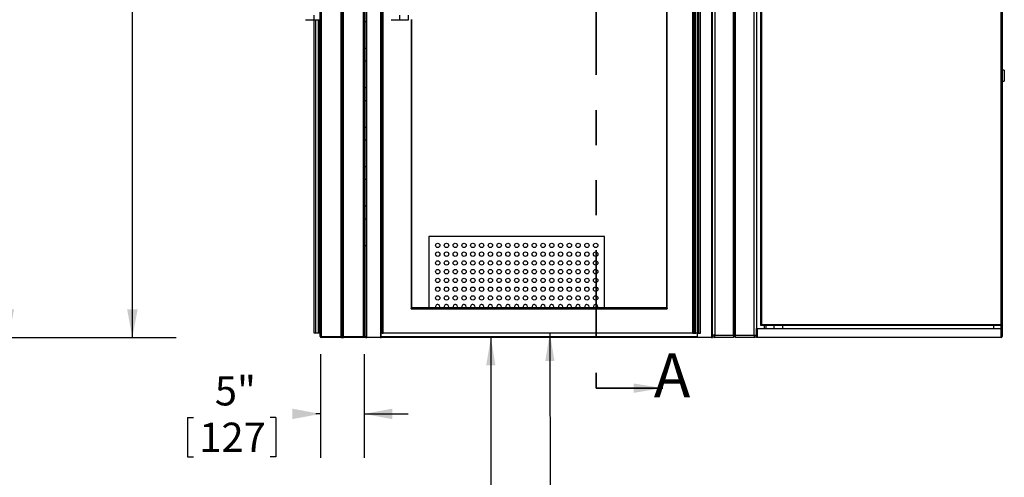
# Model space of a CAD drawing. Units: inches. Extents: x 0.3 to 10.6, y 0.4 to 8.2.
# Drawn here: x 3 to 5.8, y 2.2 to 3.5 of the extents above; entities that cross this region are included whole.
import ezdxf

# ---------------------------------------------------------------- set-up
doc = ezdxf.new("R2010")
doc.units = ezdxf.units.IN
doc.header["$MEASUREMENT"] = 0
doc.linetypes.add('PHANTOM', pattern=[0.5, 0.25, -0.05, 0.05, -0.05, 0.05, -0.05])
doc.layers.add('DIMENSION', color=15, linetype='Continuous')
doc.styles.add('SLDTEXTSTYLE0', font='TXT', dxfattribs={"width": 0.75})
doc.dimstyles.new('SLDDIMSTYLE0', dxfattribs={"dimtxt": 0.083333, "dimasz": 0.08, "dimexe": 0, "dimexo": 0.0625, "dimgap": 0.020833, "dimtad": 0, "dimtih": 1, "dimtoh": 1, "dimdec": 6, "dimlfac": 40, "dimrnd": 1e-09, "dimzin": 12, "dimdsep": 46, "dimlunit": 5, "dimtxsty": 'SLDTEXTSTYLE0', "dimsah": 1, "dimcen": 0.09, "dimadec": 0, "dimazin": 3, "dimtfac": 1, "dimtdec": 3, "dimtofl": 0, "dimtmove": 0, "dimatfit": 3, "dimfxl": 1, "dimfrac": 2, "dimtolj": 1, "dimtzin": 12, "dimarcsym": 0})
doc.dimstyles.new('SLDDIMSTYLE1', dxfattribs={"dimtxt": 0.083333, "dimasz": 0.08, "dimexe": 0, "dimexo": 0.0625, "dimgap": 0.020833, "dimtad": 0, "dimtih": 1, "dimtoh": 1, "dimdec": 3, "dimlfac": 40, "dimrnd": 1e-09, "dimzin": 12, "dimdsep": 46, "dimlunit": 5, "dimtxsty": 'SLDTEXTSTYLE0', "dimsah": 1, "dimcen": 0.09, "dimadec": 0, "dimazin": 3, "dimtfac": 1, "dimtdec": 3, "dimtmove": 0, "dimatfit": 0, "dimfxl": 1, "dimfrac": 2, "dimtolj": 1, "dimtzin": 12, "dimarcsym": 0})
doc.dimstyles.new('SLDDIMSTYLE2', dxfattribs={"dimtxt": 0.083333, "dimasz": 0.08, "dimexe": 0, "dimexo": 0.0625, "dimgap": 0.020833, "dimtad": 0, "dimtih": 1, "dimtoh": 1, "dimdec": 3, "dimlfac": 40, "dimrnd": 1e-09, "dimzin": 12, "dimdsep": 46, "dimlunit": 5, "dimtxsty": 'SLDTEXTSTYLE0', "dimsah": 1, "dimcen": 0.09, "dimadec": 0, "dimazin": 3, "dimtfac": 1, "dimtdec": 3, "dimtofl": 0, "dimtmove": 0, "dimatfit": 3, "dimfxl": 1, "dimfrac": 2, "dimtolj": 1, "dimtzin": 12, "dimarcsym": 0})
doc.dimstyles.new('SLDDIMSTYLE3', dxfattribs={"dimtxt": 0.18, "dimasz": 0.08, "dimexe": 0, "dimexo": 0.0625, "dimgap": 0, "dimtad": 0, "dimtih": 1, "dimtoh": 1, "dimdec": 0, "dimrnd": 1e-09, "dimzin": 0, "dimdsep": 46, "dimlunit": 5, "dimtxsty": 'Standard', "dimsah": 1, "dimcen": 0.09, "dimadec": 0, "dimazin": 0, "dimtfac": 0.08, "dimtdec": 0, "dimtofl": 0, "dimtmove": 0, "dimatfit": 3, "dimfxl": 1, "dimfrac": 2, "dimtolj": 1, "dimtzin": 0, "dimarcsym": 0})

# ---------------------------------------------------------------- blocks, each defined once
blk = doc.blocks.new('_D_1')
at = {"layer": 'DIMENSION', "color": 7}
for p, q in [((3.8169, 2.5023), (3.8169, 2.2067)), ((3.9419, 2.5023), (3.9419, 2.2067)), ((3.8169, 2.3317), (3.8037, 2.3317)), ((3.9419, 2.3317), (4.0669, 2.3317)), ((3.4383, 2.3217), (3.4383, 2.2092)), ((3.4383, 2.3217), (3.4552, 2.3217)), ((3.6905, 2.3217), (3.6737, 2.3217)), ((3.6905, 2.3217), (3.6905, 2.2092)), ((3.4383, 2.2092), (3.4552, 2.2092)), ((3.6905, 2.2092), (3.6737, 2.2092))]:
    blk.add_line(p, q, dxfattribs=at)
for points in [[(3.8169, 2.3317), (3.7369, 2.3467), (3.7369, 2.3167)], [(3.9419, 2.3317), (4.0219, 2.3167), (4.0219, 2.3467)]]:
    blk.add_solid(points, dxfattribs=at)
at = {"layer": 'DIMENSION', "color": 7, "char_height": 0.08333, "attachment_point": 1, "style": 'SLDTEXTSTYLE0'}
for s, insert in [('5"', (3.5164, 2.4391)), ('127', (3.4721, 2.3067))]:
    blk.add_mtext(s, dxfattribs=dict(at, insert=insert))
blk = doc.blocks.new('_D_3')
at = {"layer": 'DIMENSION', "color": 7}
for p, q in [((2.6953, 4.7873), (3.0542, 4.7873)), ((2.9292, 4.7873), (2.9292, 3.8009)), ((2.7723, 3.6586), (2.7723, 3.5461)), ((2.7723, 3.6586), (2.7892, 3.6586)), ((3.0861, 3.6586), (3.0692, 3.6586)), ((3.0861, 3.6586), (3.0861, 3.5461)), ((2.7723, 3.5461), (2.7892, 3.5461)), ((2.9292, 2.5498), (2.9292, 3.5362)), ((3.0861, 3.5461), (3.0692, 3.5461)), ((2.6365, 2.5498), (3.0542, 2.5498))]:
    blk.add_line(p, q, dxfattribs=at)
for points in [[(2.9292, 4.7873), (2.9142, 4.7073), (2.9442, 4.7073)], [(2.9292, 2.5498), (2.9442, 2.6298), (2.9142, 2.6298)]]:
    blk.add_solid(points, dxfattribs=at)
at = {"layer": 'DIMENSION', "color": 7, "char_height": 0.08333, "attachment_point": 1, "style": 'SLDTEXTSTYLE0'}
for s, insert in [('89 1/2"', (2.7492, 3.776)), ('2273', (2.8061, 3.6436))]:
    blk.add_mtext(s, dxfattribs=dict(at, insert=insert))
blk = doc.blocks.new('_D_4')
at = {"layer": 'DIMENSION', "color": 7}
for p, q in [((2.6365, 4.9248), (3.4064, 4.9248)), ((3.2814, 4.9248), (3.2814, 3.8697)), ((3.1245, 3.7274), (3.1245, 3.6149)), ((3.1245, 3.7274), (3.1414, 3.7274)), ((3.4383, 3.7274), (3.4214, 3.7274)), ((3.4383, 3.7274), (3.4383, 3.6149)), ((3.1245, 3.6149), (3.1414, 3.6149)), ((3.2814, 2.5498), (3.2814, 3.6049)), ((3.4383, 3.6149), (3.4214, 3.6149)), ((2.6365, 2.5498), (3.4064, 2.5498))]:
    blk.add_line(p, q, dxfattribs=at)
for points in [[(3.2814, 4.9248), (3.2664, 4.8448), (3.2964, 4.8448)], [(3.2814, 2.5498), (3.2964, 2.6298), (3.2664, 2.6298)]]:
    blk.add_solid(points, dxfattribs=at)
at = {"layer": 'DIMENSION', "color": 7, "char_height": 0.08333, "attachment_point": 1, "style": 'SLDTEXTSTYLE0'}
for s, insert in [('95"', (3.2027, 3.8447)), ('2413', (3.1583, 3.7124))]:
    blk.add_mtext(s, dxfattribs=dict(at, insert=insert))

msp = doc.modelspace()

# ---------------------------------------------------------------- linework, layer by layer
at = {"color": 7, "linetype": 'PHANTOM', "lineweight": 35}
msp.add_line((4.60277327, 5.04841044), (4.60277327, 2.4050922), dxfattribs=at)
at = {"color": 7, "linetype": 'Continuous', "lineweight": 25}
for p, q in [((3.81685386, 2.55229949), (3.81685386, 4.92229949)), ((3.81935385, 4.92229949), (3.81935385, 2.55229949)), ((3.87622877, 2.55229949), (3.87622877, 4.92229949)), ((3.87935379, 2.55292451), (3.87935379, 4.92167446)), ((3.88247881, 2.55229949), (3.88247881, 4.92229949)), ((3.93935384, 2.55229949), (3.93935384, 4.92229949)), ((3.94185384, 4.92229949), (3.94185384, 2.55229949)), ((4.94029132, 4.9185495), (4.94029132, 2.55604953)), ((5.05279132, 2.55604953), (5.05279132, 4.9185495)), ((5.05904132, 4.74979948), (5.05904132, 2.57479942)), ((5.07154131, 2.58417448), (5.07154131, 4.74667446)), ((5.07404132, 4.74417447), (5.07404132, 2.58667447)), ((5.7565413, 2.58667447), (5.7565413, 4.74417447)), ((5.75904129, 4.74667446), (5.75904129, 2.58417448)), ((3.94654137, 4.69354947), (3.94654137, 2.54979949)), ((3.94904136, 2.54979949), (3.94904136, 4.69104948)), ((4.93154132, 4.69104948), (4.93154132, 2.54979949)), ((4.93404132, 2.54979949), (4.93404132, 4.69354947)), ((3.9877913, 4.65229948), (3.9877913, 2.54979949)), ((3.99029129, 2.54979949), (3.99029129, 4.64979949)), ((3.99341631, 4.64667447), (3.99341631, 2.56229946)), ((3.9959163, 2.56229946), (3.9959163, 4.64417448)), ((4.87779132, 4.64667447), (4.87779132, 2.56229946)), ((4.87822359, 2.56229946), (4.87822359, 4.64667447)), ((4.88203599, 4.64667447), (4.88203599, 2.56229946)), ((4.88660371, 2.56229946), (4.88660371, 4.64667447)), ((4.89085392, 4.64667447), (4.89085392, 2.56229946)), ((4.89542165, 2.56229946), (4.89542165, 4.64667447)), ((4.89923405, 4.64667447), (4.89923405, 2.56229946)), ((4.89966632, 2.56229946), (4.89966632, 4.64667447)), ((4.80279132, 4.56229949), (4.80279132, 2.63417444)), ((4.80529133, 2.63167445), (4.80529133, 4.56479948)), ((4.99341632, 2.55604953), (4.99341632, 3.54979947)), ((4.99654132, 2.55292451), (4.99654132, 3.54979947)), ((4.99966632, 2.55604953), (4.99966632, 3.54979947)), ((3.77466633, 3.45604946), (3.79966637, 3.45604946)), ((3.79966637, 3.45604946), (3.81685386, 3.45604946)), ((3.79966637, 2.56229946), (3.79966637, 3.45604946)), ((3.81604134, 3.45604946), (3.81604134, 2.56229946)), ((4.0184163, 3.45604946), (4.04341634, 3.45604946)), ((4.04341634, 3.45604946), (4.06841632, 3.45604946)), ((4.07779132, 2.63417444), (4.07779132, 3.45675662)), ((3.94654137, 3.44979947), (3.94185384, 3.44979947)), ((3.94185384, 3.37479947), (3.94654137, 3.37479947)), ((3.94654137, 3.33729946), (3.94185384, 3.33729946)), ((5.76529133, 3.31198697), (5.75904129, 3.31198697)), ((5.76529133, 3.31198697), (5.76529133, 3.280737)), ((3.94185384, 3.26229945), (3.94654137, 3.26229945)), ((5.75904129, 3.280737), (5.76529133, 3.280737)), ((3.94654137, 3.22479945), (3.94185384, 3.22479945)), ((3.94185384, 3.14979944), (3.94654137, 3.14979944)), ((3.94654137, 3.11229944), (3.94185384, 3.11229944)), ((3.94185384, 3.03729943), (3.94654137, 3.03729943)), ((3.94654137, 2.99979943), (3.94185384, 2.99979943)), ((3.94185384, 2.92479953), (3.94654137, 2.92479953)), ((3.94654137, 2.88729953), (3.94185384, 2.88729953)), ((4.62622882, 2.83729945), (4.12622884, 2.83729945)), ((4.12622884, 2.83729945), (4.12622884, 2.63417444)), ((4.62622882, 2.63417444), (4.62622882, 2.83729945)), ((3.94185384, 2.81229952), (3.94654137, 2.81229952)), ((4.07529133, 2.63167445), (4.80529133, 2.63167445)), ((4.80279132, 2.63417444), (4.07779132, 2.63417444)), ((5.75904129, 2.58417448), (5.07154131, 2.58417448)), ((5.07404132, 2.58667447), (5.7565413, 2.58667447)), ((5.08091631, 2.58417448), (5.08091631, 2.57479942)), ((5.08716632, 2.57479942), (5.08716632, 2.58417448)), ((5.10904132, 2.58417448), (5.10904132, 2.57479942)), ((5.13404132, 2.57479942), (5.13404132, 2.58417448)), ((5.73404131, 2.58417448), (5.73404131, 2.57479942)), ((5.75904129, 2.58417448), (5.75904129, 2.57229943)), ((3.80263264, 2.56229946), (3.79966637, 2.56229946)), ((3.81119541, 2.56229946), (3.80263264, 2.56229946)), ((3.81322912, 2.56229946), (3.81119541, 2.56229946)), ((3.81604134, 2.56229946), (3.81322912, 2.56229946)), ((3.81685386, 2.56229946), (3.81604134, 2.56229946)), ((3.87696104, 2.55053176), (3.87935379, 2.55292451)), ((3.87935379, 2.55292451), (3.88174654, 2.55053176)), ((3.99341631, 2.56229946), (3.99029129, 2.56229946)), ((3.99341631, 2.56229946), (3.9959163, 2.56229946)), ((4.87779132, 2.56229946), (3.9959163, 2.56229946)), ((4.87779132, 2.56229946), (4.87822359, 2.56229946)), ((4.87822359, 2.56229946), (4.88203599, 2.56229946)), ((4.88203599, 2.56229946), (4.88660371, 2.56229946)), ((4.89085392, 2.56229946), (4.88660371, 2.56229946)), ((4.89029132, 2.56229946), (4.89029132, 2.54979949)), ((4.89085392, 2.56229946), (4.89542165, 2.56229946)), ((4.89542165, 2.56229946), (4.89923405, 2.56229946)), ((4.89923405, 2.56229946), (4.89966632, 2.56229946)), ((4.94029132, 2.55604953), (4.93404132, 2.55604953)), ((4.94029132, 2.55604953), (4.99341632, 2.55604953)), ((4.94029132, 2.54979949), (4.94029132, 2.55604953)), ((4.99654132, 2.55292451), (4.9952469, 2.55163011)), ((4.99783573, 2.55163011), (4.99654132, 2.55292451)), ((4.99966632, 2.55604953), (5.05279132, 2.55604953)), ((5.05279132, 2.55604953), (5.05904132, 2.55604953)), ((5.05279132, 2.55604953), (5.05279132, 2.54979949)), ((5.05904132, 2.54979949), (5.05904132, 2.57479942)), ((5.05904132, 2.57479942), (5.06154131, 2.57479942)), ((5.06154131, 2.57479942), (5.06154131, 2.54979949)), ((5.06154131, 2.57479942), (5.7565413, 2.57479942)), ((5.7565413, 2.54979949), (5.7565413, 2.57479942)), ((5.75904129, 2.57229943), (5.75904129, 2.55229949)), ((3.81685386, 2.55229949), (3.81935385, 2.55229949)), ((3.81935385, 2.55229949), (3.87622877, 2.55229949)), ((3.81935385, 2.54979949), (3.81935385, 2.55229949)), ((3.87622877, 2.54979949), (3.81935385, 2.54979949)), ((3.87622877, 2.54979949), (3.88247881, 2.54979949)), ((3.88247881, 2.54979949), (3.88174654, 2.55053176)), ((3.88247881, 2.55229949), (3.93935384, 2.55229949)), ((3.93935384, 2.54979949), (3.88247881, 2.54979949)), ((3.94185384, 2.55229949), (3.93935384, 2.55229949)), ((3.93935384, 2.54979949), (3.93935384, 2.55229949)), ((3.94654137, 2.54979949), (3.93935384, 2.54979949)), ((3.94654137, 2.54979949), (3.94904136, 2.54979949)), ((3.9877913, 2.54979949), (3.94904136, 2.54979949)), ((3.9877913, 2.54979949), (3.99029129, 2.54979949)), ((4.89029132, 2.54979949), (3.99029129, 2.54979949)), ((4.93154132, 2.54979949), (4.89029132, 2.54979949)), ((4.93154132, 2.54979949), (4.93404132, 2.54979949)), ((4.99341632, 2.54979949), (4.94029132, 2.54979949)), ((5.05279132, 2.54979949), (4.99966632, 2.54979949)), ((5.06154131, 2.54979949), (5.05904132, 2.54979949)), ((5.7565413, 2.54979949), (5.06154131, 2.54979949))]:
    msp.add_line(p, q, dxfattribs=at)
at = {"color": 8, "linetype": 'Continuous', "lineweight": 25}
for p, q in [((3.79966637, 3.45604946), (3.79966637, 3.46854948)), ((3.80263264, 3.45604946), (3.80263264, 2.56229946)), ((3.81119541, 2.56229946), (3.81119541, 3.45604946)), ((3.81322912, 3.45604946), (3.81322912, 2.56229946)), ((4.04341634, 3.45604946), (4.04341634, 3.46854948)), ((4.06841632, 3.45604946), (4.06841632, 3.46854948)), ((4.07529133, 3.45642873), (4.07529133, 2.63167445)), ((5.7565413, 2.57479942), (5.7565413, 2.58417448)), ((3.94185384, 2.55229949), (3.94654137, 2.55229949)), ((3.99029129, 2.55229949), (4.89029132, 2.55229949))]:
    msp.add_line(p, q, dxfattribs=at)
at = {"color": 7, "linetype": 'Continuous', "lineweight": 35}
msp.add_line((4.60277327, 2.4050922), (4.79277327, 2.4050922), dxfattribs=at)
at = {"color": 7, "linetype": 'Continuous', "lineweight": 25, "flags": 128}
for points in [[(4.07529133, 2.63167445), (4.07577902, 2.6321622), (4.07624805, 2.63263118), (4.07668025, 2.63306343), (4.07705911, 2.63344229), (4.07736998, 2.6337531), (4.07760101, 2.63398413), (4.07774327, 2.63412645), (4.07779132, 2.63417444)], [(4.80279132, 2.63417444), (4.8028293, 2.63413655), (4.80294209, 2.63402367), (4.80312626, 2.63383958), (4.8033762, 2.63358954), (4.80368435, 2.63328143), (4.80404131, 2.63292451), (4.80443627, 2.63252957), (4.8048572, 2.63210858), (4.80529133, 2.63167445)], [(5.07404132, 2.58667447), (5.07360719, 2.58624034), (5.07318626, 2.58581947), (5.07279132, 2.58542453), (5.07243434, 2.58506749), (5.07212621, 2.58475938), (5.07187625, 2.58450946), (5.07169208, 2.58432525), (5.0715793, 2.58421249), (5.07154131, 2.58417448)], [(5.75904129, 2.58417448), (5.75900333, 2.58421249), (5.75889058, 2.58432525), (5.75870637, 2.58450946), (5.75845645, 2.58475938), (5.75814828, 2.58506749), (5.7577913, 2.58542453), (5.75739636, 2.58581947), (5.75697543, 2.58624034), (5.7565413, 2.58667447)], [(3.87696104, 2.55053176), (3.87665011, 2.55022083), (3.87641908, 2.54998981), (3.87627688, 2.54984748), (3.87622877, 2.54979949)], [(4.9952469, 2.55163011), (4.99446963, 2.55085278), (4.99389207, 2.55027527), (4.99353641, 2.54991952), (4.99341632, 2.54979949)], [(4.99966632, 2.54979949), (4.99954623, 2.54991952), (4.99919057, 2.55027527), (4.99861301, 2.55085278), (4.99783573, 2.55163011)]]:
    msp.add_lwpolyline(points, dxfattribs=at)
at = {"color": 7, "linetype": 'Continuous', "lineweight": 25}
for centre in [(4.15122882, 2.81229948), (4.17622882, 2.81229948), (4.20122882, 2.81229948), (4.22622882, 2.81229948), (4.25122882, 2.81229948), (4.27622882, 2.81229948), (4.30122882, 2.81229948), (4.32622882, 2.81229948), (4.35122882, 2.81229948), (4.37622882, 2.81229948), (4.40122882, 2.81229948), (4.42622882, 2.81229948), (4.45122882, 2.81229948), (4.47622882, 2.81229948), (4.50122882, 2.81229948), (4.52622882, 2.81229948), (4.55122882, 2.81229948), (4.57622882, 2.81229948), (4.60122882, 2.81229948), (4.15122882, 2.78729948), (4.17622882, 2.78729948), (4.20122882, 2.78729948), (4.22622882, 2.78729948), (4.25122882, 2.78729948), (4.27622882, 2.78729948), (4.30122882, 2.78729948), (4.32622882, 2.78729948), (4.35122882, 2.78729948), (4.37622882, 2.78729948), (4.40122882, 2.78729948), (4.42622882, 2.78729948), (4.45122882, 2.78729948), (4.47622882, 2.78729948), (4.50122882, 2.78729948), (4.52622882, 2.78729948), (4.55122882, 2.78729948), (4.57622882, 2.78729948), (4.60122882, 2.78729948), (4.15122882, 2.76229948), (4.17622882, 2.76229948), (4.20122882, 2.76229948), (4.22622882, 2.76229948), (4.25122882, 2.76229948), (4.27622882, 2.76229948), (4.30122882, 2.76229948), (4.32622882, 2.76229948), (4.35122882, 2.76229948), (4.37622882, 2.76229948), (4.40122882, 2.76229948), (4.42622882, 2.76229948), (4.45122882, 2.76229948), (4.47622882, 2.76229948), (4.50122882, 2.76229948), (4.52622882, 2.76229948), (4.55122882, 2.76229948), (4.57622882, 2.76229948), (4.60122882, 2.76229948), (4.15122882, 2.73729948), (4.17622882, 2.73729948), (4.20122882, 2.73729948), (4.22622882, 2.73729948), (4.25122882, 2.73729948), (4.27622882, 2.73729948), (4.30122882, 2.73729948), (4.32622882, 2.73729948), (4.35122882, 2.73729948), (4.37622882, 2.73729948), (4.40122882, 2.73729948), (4.42622882, 2.73729948), (4.45122882, 2.73729948), (4.47622882, 2.73729948), (4.50122882, 2.73729948), (4.52622882, 2.73729948), (4.55122882, 2.73729948), (4.57622882, 2.73729948), (4.60122882, 2.73729948), (4.15122882, 2.71229948), (4.15122882, 2.68729948), (4.17622882, 2.71229948), (4.17622882, 2.68729948), (4.20122882, 2.71229948), (4.20122882, 2.68729948), (4.22622882, 2.71229948), (4.22622882, 2.68729948), (4.25122882, 2.71229948), (4.25122882, 2.68729948), (4.27622882, 2.71229948), (4.27622882, 2.68729948), (4.30122882, 2.71229948), (4.30122882, 2.68729948), (4.32622882, 2.71229948), (4.32622882, 2.68729948), (4.35122882, 2.71229948), (4.35122882, 2.68729948), (4.37622882, 2.71229948), (4.37622882, 2.68729948), (4.40122882, 2.71229948), (4.40122882, 2.68729948), (4.42622882, 2.71229948), (4.42622882, 2.68729948), (4.45122882, 2.71229948), (4.45122882, 2.68729948), (4.47622882, 2.71229948), (4.47622882, 2.68729948), (4.50122882, 2.71229948), (4.50122882, 2.68729948), (4.52622882, 2.71229948), (4.52622882, 2.68729948), (4.55122882, 2.71229948), (4.55122882, 2.68729948), (4.57622882, 2.71229948), (4.57622882, 2.68729948), (4.60122882, 2.71229948), (4.60122882, 2.68729948), (4.15122882, 2.66229948), (4.17622882, 2.66229948), (4.20122882, 2.66229948), (4.22622882, 2.66229948), (4.25122882, 2.66229948), (4.27622882, 2.66229948), (4.30122882, 2.66229948), (4.32622882, 2.66229948), (4.35122882, 2.66229948), (4.37622882, 2.66229948), (4.40122882, 2.66229948), (4.42622882, 2.66229948), (4.45122882, 2.66229948), (4.47622882, 2.66229948), (4.50122882, 2.66229948), (4.52622882, 2.66229948), (4.55122882, 2.66229948), (4.57622882, 2.66229948), (4.60122882, 2.66229948)]:
    msp.add_circle(centre, 0.00625, dxfattribs=at)
for centre, radius, start, end in [((4.15122882, 2.63729948), 0.00625, 0, 210), ((4.15122882, 2.63729948), 0.00625, 330, 0), ((4.17622882, 2.63729948), 0.00625, 0, 210), ((4.17622882, 2.63729948), 0.00625, 330, 0), ((4.20122882, 2.63729948), 0.00625, 0, 210), ((4.20122882, 2.63729948), 0.00625, 330, 0), ((4.22622882, 2.63729948), 0.00625, 0, 210), ((4.22622882, 2.63729948), 0.00625, 330, 0), ((4.25122882, 2.63729948), 0.00625, 0, 210), ((4.25122882, 2.63729948), 0.00625, 330, 0), ((4.27622882, 2.63729948), 0.00625, 0, 210), ((4.27622882, 2.63729948), 0.00625, 330, 0), ((4.30122882, 2.63729948), 0.00625, 0, 210), ((4.30122882, 2.63729948), 0.00625, 330, 0), ((4.32622882, 2.63729948), 0.00625, 0, 210), ((4.32622882, 2.63729948), 0.00625, 330, 0), ((4.35122882, 2.63729948), 0.00625, 0, 210), ((4.35122882, 2.63729948), 0.00625, 330, 0), ((4.37622882, 2.63729948), 0.00625, 0, 210), ((4.37622882, 2.63729948), 0.00625, 330, 0), ((4.40122882, 2.63729948), 0.00625, 0, 210), ((4.40122882, 2.63729948), 0.00625, 330, 0), ((4.42622882, 2.63729948), 0.00625, 0, 210), ((4.42622882, 2.63729948), 0.00625, 330, 0), ((4.45122882, 2.63729948), 0.00625, 0, 210), ((4.45122882, 2.63729948), 0.00625, 330, 0), ((4.47622882, 2.63729948), 0.00625, 0, 210), ((4.47622882, 2.63729948), 0.00625, 330, 0), ((4.50122882, 2.63729948), 0.00625, 0, 210), ((4.50122882, 2.63729948), 0.00625, 330, 0), ((4.52622882, 2.63729948), 0.00625, 0, 210), ((4.52622882, 2.63729948), 0.00625, 330, 0), ((4.55122882, 2.63729948), 0.00625, 0, 210), ((4.55122882, 2.63729948), 0.00625, 330, 0), ((4.57622882, 2.63729948), 0.00625, 0, 210), ((4.57622882, 2.63729948), 0.00625, 330, 0), ((4.60122882, 2.63729948), 0.00625, 0, 210), ((4.60122882, 2.63729948), 0.00625, 330, 0), ((4.94029132, 2.55604948), 0.00625, 180, 270), ((4.99966632, 2.55604948), 0.00625, 180, 225), ((4.99341632, 2.55604948), 0.00625, 315, 0), ((5.05279132, 2.55604948), 0.00625, 270, 0), ((5.75654132, 2.57229948), 0.0025, 0, 90), ((3.81935382, 2.55229948), 0.0025, 180, 270), ((3.87872882, 2.55229948), 0.0025, 180, 225), ((3.87997882, 2.55229948), 0.0025, 315, 0), ((3.93935382, 2.55229948), 0.0025, 270, 0), ((5.75654132, 2.55229948), 0.0025, 270, 0)]:
    msp.add_arc(centre, radius, start, end, dxfattribs=at)
at = {"color": 7, "linetype": 'Continuous', "lineweight": 35}
msp.add_solid([(4.79277327, 2.4050922), (4.70943993, 2.41842553), (4.70943993, 2.39175887)], dxfattribs=at)

# ---------------------------------------------------------------- texts
at = {"color": 7, "linetype": 'Continuous', "insert": (4.76709116, 2.50436881), "char_height": 0.125, "attachment_point": 1, "style": 'SLDTEXTSTYLE0'}
msp.add_mtext('A', dxfattribs=at)

# ---------------------------------------------------------------- dimensions: what is measured, and where the dimension line sits
at = {"layer": 'DIMENSION', "color": 7}
for base, p1, p2, dimstyle, picture, middle in [((3.28142329, 2.54979948), (2.58650203, 4.92479948), (2.58650203, 2.54979948), 'SLDDIMSTYLE2', '_D_4', (3.28142329, 3.73729948)), ((2.92922354, 4.78729948), (2.58650203, 2.54979948), (2.64525203, 4.78729948), 'SLDDIMSTYLE0', '_D_3', (2.92922354, 3.66854948))]:
    dim = msp.add_linear_dim(base=base, p1=p1, p2=p2, angle=90, dimstyle=dimstyle, dxfattribs=at)
    dim.commit()
    dim.dimension.update_dxf_attribs({"geometry": picture, "text_midpoint": middle, "dimtype": 160})
dim = msp.add_linear_dim(base=(3.81685382, 2.33165432), p1=(3.94185382, 2.55229948), p2=(3.81685382, 2.55229948), dimstyle='SLDDIMSTYLE1', dxfattribs=at)
dim.commit()
dim.dimension.update_dxf_attribs({"geometry": '_D_1', "text_midpoint": (3.56441099, 2.33165432), "dimtype": 160})

# ---------------------------------------------------------------- leaders
for points in [[(4.47066288, 2.56229948), (4.4726117, 1.75156594), (4.6526117, 1.75156594)], [(4.30265954, 2.54979948), (4.30128226, 1.27327124), (4.48128226, 1.27327124)]]:
    msp.add_leader(points, dimstyle='SLDDIMSTYLE3', dxfattribs=at)

doc.saveas('drawing.dxf')
